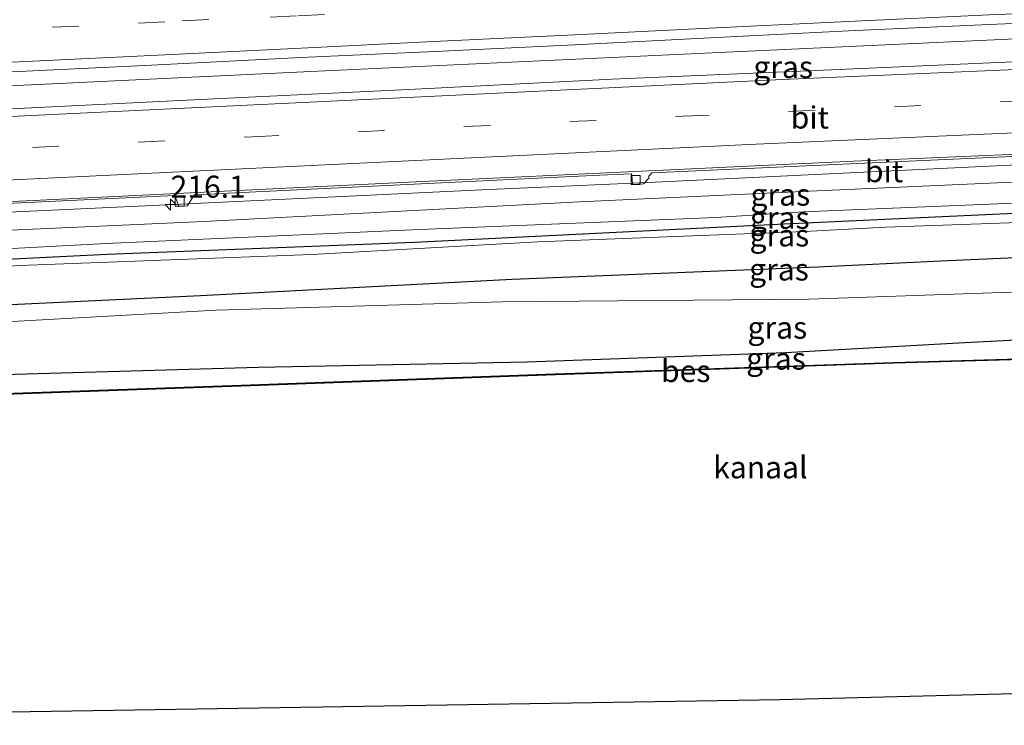
# Model space of a CAD drawing. Units: metres. Extents: x 239999 to 250003, y 576512 to 580187.
# Drawn here: x 247931 to 248042, y 576612 to 576692 of the extents above; entities that cross this region are included whole.
import ezdxf
from ezdxf.enums import TextEntityAlignment as Align

# ---------------------------------------------------------------- set-up
doc = ezdxf.new("R2010")
doc.units = ezdxf.units.M
doc.linetypes.add('VW-3-9_STREEP', pattern=[12, 3, -9])
doc.layers.get('0').update_dxf_attribs({"lineweight": 25})
for name, color, linetype, lineweight in [('B-ME-AM-KILOMETR-S-B1', 7, 'Continuous', 18), ('B-ME-BV-GELEIDECONSTRUCTIE-GELEIDERAIL-L-B1', 213, 'BV-GELEIDERAIL', 18), ('B-ME-GW-KRUINLIJN-L-B1', 93, 'Continuous', 18), ('B-ME-GW-TEENLIJN-L-B1', 93, 'Continuous', 18), ('B-ME-IE-GRASLAND-GV-B6', 93, 'Continuous', 18), ('B-ME-OB-WATERLIJN-L-B1', 133, 'OB-WATERLIJN', 18), ('B-ME-OG-WATER-GV-B6', 153, 'Continuous', 18), ('B-ME-VH-VERH_SOORT-BITUMEN-GV-B6', 8, 'IE-TERREINAFSCHEIDING-NATUURLIJK-HOUTWAL', 18), ('B-ME-VV-KOLK-S-B1', 8, 'Continuous', 18), ('B-ME-VW-MARKERING-39STREEP-015-L-B1', 255, 'VW-3-9_STREEP', 18), ('B-ME-VW-MARKERING-STREEP-015-L-B1', 7, 'Continuous', 18)]:
    doc.layers.add(name, color=color, linetype=linetype, lineweight=lineweight)
for name, color, linetype in [('B-ME-GR-BOMENRIJ-L-B1', 10, 'Continuous'), ('B-ME-GW-INSTEEKWATERGANG-L-B1', 10, 'Continuous'), ('B-ME-KG-KADASTRAAL-OPNAMEDTMGRENS-L-B1', 10, 'Continuous'), ('B-ME-OB-BESCHOEIING-GV-B6', 10, 'Continuous')]:
    doc.layers.add(name, color=color, linetype=linetype)
doc.styles.add('NLCS-ISO', font='NLCS-ISO.TTF')
doc.linetypes.add('BV-GELEIDERAIL', pattern='A,10,-3,[108,NLCS.SHX,S=1,R=0,X=0,Y=0],-3', length=16)
doc.linetypes.add('IE-TERREINAFSCHEIDING-NATUURLIJK-HOUTWAL', pattern='A,7,-1.5,[67,NLCS.SHX,S=0.75,R=45,X=0,Y=0],-1.5,7,-1.5,[70,NLCS.SHX,S=0.75,R=0,X=0,Y=0],-1.5', length=20)
doc.linetypes.add('OB-WATERLIJN', pattern='A,10,[32,NLCS.SHX,S=2,R=0,X=0,Y=0],-12', length=22)

# ---------------------------------------------------------------- blocks, each defined once
blk = doc.blocks.new('hecto')
for p, q in [((0, 0.625), (-0.625, 0)), ((0, -0.625), (0, 0.625)), ((-0.625, 0), (0.625, 0)), ((0.625, 0), (0, -0.625))]:
    blk.add_line(p, q)
blk = doc.blocks.new('kolk')
blk.add_lwpolyline([(-0.5, -0.5), (0.5, -0.5), (0.5, 0.5), (-0.5, 0.5)], close=True)

msp = doc.modelspace()

# ---------------------------------------------------------------- linework, layer by layer
at = {"layer": 'B-ME-BV-GELEIDECONSTRUCTIE-GELEIDERAIL-L-B1'}
for points in [[(247834.3686, 576679.9397, 2.2793), (247870.7009, 576681.6278, 2.2416), (247916.0237, 576683.8267, 2.2618), (247963.6705, 576686.1045, 2.2836), (248012.3875, 576688.3729, 2.3077), (248048.4721, 576690.0275, 2.3305), (248092.2913, 576691.6314, 2.4568), (248139.4533, 576692.9072, 2.5856), (248170.2138, 576693.5549, 2.7531), (248199.942, 576694.014, 2.9408)], [(247834.5245, 576665.5533, 1.8502), (247863.3617, 576666.9905, 1.8749), (247910.6124, 576669.2803, 1.8503), (247944.914, 576670.8622, 1.8702), (247983.0327, 576672.684, 1.864), (248002.6715, 576673.576, 1.8454), (248046.0713, 576675.6348, 1.8783), (248094.8766, 576677.3558, 2.0277), (248129.7175, 576678.4013, 2.17), (248162.7661, 576679.0183, 2.3245), (248181.0049, 576679.4424, 2.4422), (248199.1936, 576679.7336, 2.5645)]]:
    msp.add_polyline3d(points, dxfattribs=at)
at = {"layer": 'B-ME-GR-BOMENRIJ-L-B1'}
for points in [[(248198.915, 576674.417, 3.913), (248164.184, 576673.566, 3.861), (248129.479, 576673.004, 3.699), (248101.234, 576672.178, 3.663), (248066.22, 576671.054, 3.537), (248017.309, 576668.789, 3.556)], [(248021.114, 576663.975, 2.524), (248035.078, 576664.623, 2.586), (248069.842, 576666.193, 2.643), (248104.815, 576667.275, 2.697), (248138.081, 576668.288, 2.838), (248161.045, 576668.726, 2.838), (248182.022, 576669.112, 2.739), (248198.661, 576669.557, 2.772)], [(248017.309, 576668.789, 3.556), (247975.407, 576666.735, 3.514), (247940.581, 576665.357, 3.439), (247898.556, 576663.278, 3.427), (247849.597, 576660.93, 3.469), (247834.57, 576660.281, 3.469)], [(247834.619, 576655.55, 2.268), (247846.452, 576656.041, 2.281), (247881.23, 576657.457, 2.281), (247916.094, 576659.047, 2.281), (247951.154, 576660.707, 2.383), (247986.47, 576662.562, 2.524), (248021.114, 576663.975, 2.524)]]:
    msp.add_polyline3d(points, dxfattribs=at)
at = {"layer": 'B-ME-GW-INSTEEKWATERGANG-L-B1'}
for points in [[(248017.473, 576654.243, 1.507), (248037.067, 576655.344, 1.638), (248055.843, 576656.339, 1.569), (248076.978, 576657.046, 1.566), (248085.335, 576657.734, 1.527), (248091.827, 576658.001, 1.437), (248110.644, 576658.619, 1.398), (248134.033, 576659.183, 1.398), (248155.02, 576659.299, 1.473), (248179.559, 576660.268, 1.572), (248198.185, 576660.469, 1.572)], [(247870.488, 576649.382, 1.387), (247880.795, 576649.974, 1.456), (247903.193, 576651.083, 1.456), (247928.825, 576651.75, 1.51), (247957.731, 576652.601, 1.51), (247988.19, 576653.196, 1.513), (248017.473, 576654.243, 1.507)]]:
    msp.add_polyline3d(points, dxfattribs=at)
at = {"layer": 'B-ME-GW-KRUINLIJN-L-B1'}
for points in [[(248198.979, 576675.64, 3.881), (248163.738, 576674.766, 3.816), (248135.591, 576674.233, 3.693), (248103.304, 576673.298, 3.615), (248064.562, 576672.041, 3.519), (248019.454, 576670.196, 3.421)], [(248019.597, 576667.958, 3.523), (248028.832, 576668.464, 3.555), (248071.839, 576669.984, 3.525), (248097.784, 576670.94, 3.612), (248120.827, 576671.436, 3.711), (248143.959, 576672.319, 3.729), (248175.714, 576672.908, 3.894), (248198.865, 576673.456, 3.941)], [(248019.454, 576670.196, 3.421), (248009.57, 576669.539, 3.415), (247976.004, 576668.21, 3.415), (247940.452, 576666.596, 3.406), (247911.292, 576665.056, 3.412), (247874.242, 576663.445, 3.418), (247846.837, 576661.952, 3.4), (247834.559, 576661.341, 3.398)], [(247834.579, 576659.403, 3.448), (247860.653, 576660.597, 3.448), (247892.961, 576662.252, 3.448), (247931.663, 576664.134, 3.481), (247963.771, 576665.374, 3.484), (247989.4, 576666.79, 3.469), (248019.597, 576667.958, 3.523)]]:
    msp.add_polyline3d(points, dxfattribs=at)
at = {"layer": 'B-ME-GW-TEENLIJN-L-B1'}
for points in [[(248199.087, 576677.708, 2.137), (248165.152, 576677.364, 1.854), (248133.579, 576676.533, 1.68), (248102.125, 576675.758, 1.602), (248061.848, 576674.408, 1.443), (248020.202, 576672.523, 1.444)], [(248020.202, 576672.523, 1.444), (247994.102, 576671.314, 1.45), (247951.541, 576669.111, 1.45), (247916.981, 576667.561, 1.45), (247884.112, 576666, 1.405), (247843.962, 576664.11, 1.405), (247834.535, 576663.662, 1.407)], [(248198.482, 576666.156, 1.916), (248194.272, 576665.957, 1.899), (248150.68, 576663.992, 1.78), (248127.696, 576663.342, 1.804), (248090.848, 576661.696, 1.804), (248054.022, 576661.463, 1.857), (248020.105, 576660.293, 1.88), (247985.379, 576659.989, 1.924), (247952.933, 576659.048, 1.804), (247920.27, 576657.245, 1.674), (247888.477, 576655.751, 1.589), (247858.921, 576654.796, 1.658), (247834.636, 576653.87, 1.812)]]:
    msp.add_polyline3d(points, dxfattribs=at)
at = {"layer": 'B-ME-IE-GRASLAND-GV-B6'}
for points in [[(247834.352, 576681.564, 1.66), (247836.534, 576681.663, 1.66), (247851.56, 576682.396, 1.648), (247867.564, 576683.132, 1.641), (247882.689, 576683.821, 1.664), (247898.552, 576684.594, 1.684), (247914.663, 576685.375, 1.689), (247930.586, 576686.089, 1.685), (247945.611, 576686.843, 1.68), (247962.537, 576687.682, 1.678), (247977.707, 576688.393, 1.679), (247993.555, 576689.121, 1.687), (248009.671, 576689.944, 1.684), (248024.601, 576690.709, 1.693), (248040.535, 576691.43, 1.718), (248055.566, 576692.097, 1.726), (248070.577, 576692.638, 1.76), (248086.566, 576693.171, 1.805), (248102.529, 576693.628, 1.839), (248117.539, 576694.017, 1.898), (248133.512, 576694.389, 1.964), (248150.533, 576694.864, 2.043)], [(248165.546, 576690.868, 2.032), (248141.415, 576690.297, 1.879), (248117.612, 576689.722, 1.778), (248093.782, 576689.063, 1.691), (248069.998, 576688.309, 1.693), (248045.854, 576687.305, 1.652), (248021.765, 576686.244, 1.625), (247997.809, 576685.247, 1.626), (247974.744, 576684.062, 1.642), (247950.362, 576682.891, 1.636), (247926.61, 576681.742, 1.6), (247902.154, 576680.619, 1.597), (247878.968, 576679.481, 1.599), (247854.52, 576678.254, 1.595), (247834.395, 576677.366, 1.636), (247834.352, 576681.564, 1.66)], [(248163.738, 576674.766, 3.816), (248135.591, 576674.233, 3.693), (248103.304, 576673.298, 3.615), (248064.562, 576672.041, 3.519), (248019.454, 576670.196, 3.421), (248009.57, 576669.539, 3.415), (247976.004, 576668.21, 3.415), (247940.452, 576666.596, 3.406), (247911.292, 576665.056, 3.412), (247874.242, 576663.445, 3.418), (247846.837, 576661.952, 3.4), (247834.559, 576661.341, 3.398), (247834.535, 576663.662, 1.407), (247843.962, 576664.11, 1.405), (247884.112, 576666, 1.405), (247916.981, 576667.561, 1.45), (247951.541, 576669.111, 1.45), (247994.102, 576671.314, 1.45), (248020.202, 576672.523, 1.444), (248061.848, 576674.408, 1.443), (248102.125, 576675.758, 1.602), (248133.579, 576676.533, 1.68), (248165.152, 576677.364, 1.854)], [(248165.152, 576677.364, 1.854), (248133.579, 576676.533, 1.68), (248102.125, 576675.758, 1.602), (248061.848, 576674.408, 1.443), (248020.202, 576672.523, 1.444), (247994.102, 576671.314, 1.45), (247951.541, 576669.111, 1.45), (247916.981, 576667.561, 1.45)], [(247899.7502, 576669.7409, 1.1708), (247948.245, 576672.0571, 1.1619), (247948.7016, 576670.8197, 1.1096), (247949.6849, 576670.8765, 1.0995), (247950.4343, 576672.1282, 1.1604), (247996.383, 576674.349, 1.1624), (247999.964, 576674.5, 1.16), (248000.0458, 576674.3897, 1.1517), (248000.114, 576673.31, 1.0571), (248001.3545, 576673.3851, 1.0522), (248002.0045, 576674.0575, 1.1129), (248001.95, 576674.185, 1.1279), (248002.308, 576674.63, 1.1633), (248046.4352, 576676.6259, 1.2275)], [(248143.959, 576672.319, 3.729), (248120.827, 576671.436, 3.711), (248097.784, 576670.94, 3.612), (248071.839, 576669.984, 3.525), (248028.832, 576668.464, 3.555), (248019.597, 576667.958, 3.523), (247989.4, 576666.79, 3.469), (247963.771, 576665.374, 3.484), (247931.663, 576664.134, 3.481), (247892.961, 576662.252, 3.448), (247860.653, 576660.597, 3.448), (247834.579, 576659.403, 3.448), (247834.559, 576661.341, 3.398), (247846.837, 576661.952, 3.4), (247874.242, 576663.445, 3.418), (247911.292, 576665.056, 3.412), (247940.452, 576666.596, 3.406), (247976.004, 576668.21, 3.415), (248009.57, 576669.539, 3.415), (248019.454, 576670.196, 3.421), (248064.562, 576672.041, 3.519), (248103.304, 576673.298, 3.615), (248135.591, 576674.233, 3.693), (248163.738, 576674.766, 3.816)], [(248019.597, 576667.958, 3.523), (248028.832, 576668.464, 3.555), (248071.839, 576669.984, 3.525), (248097.784, 576670.94, 3.612), (248120.827, 576671.436, 3.711), (248143.959, 576672.319, 3.729)], [(248150.68, 576663.992, 1.78), (248127.696, 576663.342, 1.804), (248090.848, 576661.696, 1.804), (248054.022, 576661.463, 1.857), (248020.105, 576660.293, 1.88), (247985.379, 576659.989, 1.924), (247952.933, 576659.048, 1.804), (247920.27, 576657.245, 1.674), (247888.477, 576655.751, 1.589), (247858.921, 576654.796, 1.658), (247834.636, 576653.87, 1.812), (247834.579, 576659.403, 3.448), (247860.653, 576660.597, 3.448), (247892.961, 576662.252, 3.448), (247931.663, 576664.134, 3.481), (247963.771, 576665.374, 3.484), (247989.4, 576666.79, 3.469), (248019.597, 576667.958, 3.523)], [(248017.473, 576654.243, 1.507), (247988.19, 576653.196, 1.513), (247957.731, 576652.601, 1.51), (247928.825, 576651.75, 1.51), (247903.193, 576651.083, 1.456), (247880.795, 576649.974, 1.456), (247870.488, 576649.382, 1.387), (247864.553, 576648.855, 1.424), (247847.943, 576648.341, 1.531), (247834.592, 576647.98, 1.628), (247834.636, 576653.87, 1.812), (247858.921, 576654.796, 1.658), (247888.477, 576655.751, 1.589), (247920.27, 576657.245, 1.674), (247952.933, 576659.048, 1.804), (247985.379, 576659.989, 1.924), (248020.105, 576660.293, 1.88), (248054.022, 576661.463, 1.857), (248090.848, 576661.696, 1.804), (248127.696, 576663.342, 1.804), (248150.68, 576663.992, 1.78)], [(248155.02, 576659.299, 1.473), (248134.033, 576659.183, 1.398), (248110.644, 576658.619, 1.398), (248091.827, 576658.001, 1.437), (248085.335, 576657.734, 1.527), (248076.978, 576657.046, 1.566), (248055.843, 576656.339, 1.569), (248037.067, 576655.344, 1.638), (248017.473, 576654.243, 1.507)], [(248017.473, 576654.243, 1.507), (248037.067, 576655.344, 1.638), (248055.843, 576656.339, 1.569), (248076.978, 576657.046, 1.566), (248085.335, 576657.734, 1.527), (248091.827, 576658.001, 1.437), (248110.644, 576658.619, 1.398), (248134.033, 576659.183, 1.398), (248155.02, 576659.299, 1.473)], [(248184.122, 576657.825, 1.2), (248133.167, 576656.542, 1.169), (248100.834, 576655.534, 1.151), (248082.876, 576654.81, 1.137), (248069.523, 576654.271, 1.127), (248029.733, 576653.128, 1.122), (247991.373, 576651.83, 1.106), (247955.778, 576650.547, 1.132), (247922.398, 576649.362, 1.066), (247889.63, 576648.265, 1.122), (247857.204, 576647.362, 1.23), (247834.71, 576646.651, 1.262), (247834.592, 576647.98, 1.628), (247847.943, 576648.341, 1.531), (247864.553, 576648.855, 1.424), (247870.488, 576649.382, 1.387), (247880.795, 576649.974, 1.456), (247903.193, 576651.083, 1.456), (247928.825, 576651.75, 1.51), (247957.731, 576652.601, 1.51), (247988.19, 576653.196, 1.513), (248017.473, 576654.243, 1.507)]]:
    msp.add_polyline3d(points, dxfattribs=at)
at = {"layer": 'B-ME-KG-KADASTRAAL-OPNAMEDTMGRENS-L-B1'}
msp.add_polyline3d([(247835.066, 576611.98, 0.548), (248016.833, 576614.921, 0.548), (248125.988, 576617.706, 0.672), (248195.037, 576619.29, 0.672), (248196.028, 576619.296, 0.672)], dxfattribs=at)
at = {"layer": 'B-ME-OB-BESCHOEIING-GV-B6'}
for points in [[(247834.71, 576646.651, 1.262), (247857.204, 576647.362, 1.23), (247889.63, 576648.265, 1.122), (247922.398, 576649.362, 1.066), (247955.778, 576650.547, 1.132), (247991.373, 576651.83, 1.106), (248029.733, 576653.128, 1.122), (248069.523, 576654.271, 1.127), (248082.876, 576654.81, 1.137), (248100.834, 576655.534, 1.151), (248133.167, 576656.542, 1.169), (248184.122, 576657.825, 1.2)], [(248184.123, 576657.725, 0.577), (248133.17, 576656.442, 0.577), (248100.837, 576655.434, 0.577), (248082.88, 576654.709, 0.577), (248069.527, 576654.17, 0.577), (248029.736, 576653.028, 0.577), (247991.376, 576651.729, 0.577), (247955.782, 576650.447, 0.577), (247922.401, 576649.262, 0.577), (247889.633, 576648.165, 0.577), (247857.207, 576647.262, 0.577), (247838.794, 576646.68, 0.577), (247834.713, 576646.551, 0.577), (247834.71, 576646.651, 1.262)]]:
    msp.add_polyline3d(points, dxfattribs=at)
at = {"layer": 'B-ME-OB-WATERLIJN-L-B1'}
msp.add_polyline3d([(248198.045, 576657.827, 0.577), (248184.123, 576657.725, 0.577), (248133.17, 576656.442, 0.577), (248100.837, 576655.434, 0.577), (248082.88, 576654.709, 0.577), (248069.527, 576654.17, 0.577), (248029.736, 576653.028, 0.577), (247991.376, 576651.729, 0.577), (247955.782, 576650.447, 0.577), (247922.401, 576649.262, 0.577), (247889.633, 576648.165, 0.577), (247857.207, 576647.262, 0.577), (247838.794, 576646.68, 0.577), (247834.713, 576646.551, 0.577)], dxfattribs=at)
at = {"layer": 'B-ME-OG-WATER-GV-B6'}
msp.add_polyline3d([(247835.066, 576611.98, 0.548), (247834.713, 576646.551, 0.577), (247838.794, 576646.68, 0.577), (247857.207, 576647.262, 0.577), (247889.633, 576648.165, 0.577), (247922.401, 576649.262, 0.577), (247955.782, 576650.447, 0.577), (247991.376, 576651.729, 0.577), (248029.736, 576653.028, 0.577), (248069.527, 576654.17, 0.577), (248082.88, 576654.709, 0.577), (248100.837, 576655.434, 0.577), (248133.17, 576656.442, 0.577), (248184.123, 576657.725, 0.577), (248198.045, 576657.827, 0.577), (248196.028, 576619.296, 0.672), (248195.037, 576619.29, 0.672), (248125.988, 576617.706, 0.672), (248016.833, 576614.921, 0.548), (247835.066, 576611.98, 0.548)], dxfattribs=at)
at = {"layer": 'B-ME-VH-VERH_SOORT-BITUMEN-GV-B6'}
for points in [[(248150.533, 576694.864, 2.043), (248133.512, 576694.389, 1.964), (248117.539, 576694.017, 1.898), (248102.529, 576693.628, 1.839), (248086.566, 576693.171, 1.805), (248070.577, 576692.638, 1.76), (248055.566, 576692.097, 1.726), (248040.535, 576691.43, 1.718), (248024.601, 576690.709, 1.693), (248009.671, 576689.944, 1.684), (247993.555, 576689.121, 1.687), (247977.707, 576688.393, 1.679), (247962.537, 576687.682, 1.678), (247945.611, 576686.843, 1.68), (247930.586, 576686.089, 1.685)], [(247834.395, 576677.366, 1.636), (247854.52, 576678.254, 1.595), (247878.968, 576679.481, 1.599), (247902.154, 576680.619, 1.597), (247926.61, 576681.742, 1.6), (247950.362, 576682.891, 1.636), (247974.744, 576684.062, 1.642), (247997.809, 576685.247, 1.626), (248021.765, 576686.244, 1.625), (248045.854, 576687.305, 1.652), (248069.998, 576688.309, 1.693), (248093.782, 576689.063, 1.691), (248117.612, 576689.722, 1.778), (248141.415, 576690.297, 1.879), (248165.546, 576690.868, 2.032)], [(248181.8803, 576680.5805, 1.754), (248139.0828, 576679.8538, 1.5323), (248136.9101, 576679.8169, 1.5211), (248106.9593, 576678.996, 1.4119), (248086.9991, 576678.4082, 1.3478), (248052.0458, 576677.1073, 1.2701), (248046.4251, 576676.8603, 1.2625), (248025.1988, 576675.9273, 1.2339), (247977.1599, 576673.6653, 1.2243), (247932.1963, 576671.4832, 1.2207), (247887.2415, 576669.3482, 1.2141), (247842.3076, 576667.2228, 1.216), (247834.5136, 576666.8461, 1.214), (247834.395, 576677.366, 1.636)], [(247887.2415, 576669.3482, 1.2141), (247932.1963, 576671.4832, 1.2207), (247977.1599, 576673.6653, 1.2243), (248025.1988, 576675.9273, 1.2339), (248046.4251, 576676.8603, 1.2625), (248052.0458, 576677.1073, 1.2701), (248086.9991, 576678.4082, 1.3478), (248106.9593, 576678.996, 1.4119), (248136.9101, 576679.8169, 1.5211), (248139.0828, 576679.8538, 1.5323), (248181.8803, 576680.5805, 1.754)], [(248046.4352, 576676.6259, 1.2275), (248002.308, 576674.63, 1.1633), (248001.95, 576674.185, 1.1279), (248002.0045, 576674.0575, 1.1129), (248001.3545, 576673.3851, 1.0522), (248000.114, 576673.31, 1.0571), (248000.0458, 576674.3897, 1.1517), (247999.964, 576674.5, 1.16), (247996.383, 576674.349, 1.1624), (247950.4343, 576672.1282, 1.1604), (247949.6849, 576670.8765, 1.0995), (247948.7016, 576670.8197, 1.1096), (247948.245, 576672.0571, 1.1619), (247899.7502, 576669.7409, 1.1708)]]:
    msp.add_polyline3d(points, dxfattribs=at)
at = {"layer": 'B-ME-VW-MARKERING-39STREEP-015-L-B1'}
for points in [[(248150.392, 576699.62, 1.932), (248133.557, 576699.203, 1.851), (248117.766, 576698.774, 1.788), (248102.422, 576698.362, 1.733), (248086.708, 576697.907, 1.695), (248070.461, 576697.371, 1.653), (248055.99, 576696.82, 1.625), (248040.236, 576696.181, 1.603), (248024.454, 576695.453, 1.587), (248009.322, 576694.698, 1.576), (247993.988, 576693.957, 1.576), (247977.206, 576693.153, 1.572), (247962.059, 576692.404, 1.573), (247952.0954, 576691.9902, 1.5038), (247947.1138, 576691.7332, 1.5012), (247937.3535, 576691.2623, 1.507), (247927.3408, 576690.7814, 1.502)], [(247834.446, 576672.8458, 1.3864), (247859.3673, 576674.0362, 1.3897), (247908.1549, 576676.35, 1.3971), (247957.0487, 576678.7111, 1.3829), (248005.8276, 576681.0352, 1.3895), (248053.9273, 576683.1952, 1.4409), (248093.9608, 576684.6469, 1.5366), (248135.4108, 576685.8233, 1.682), (248184.2928, 576686.7877, 1.9522), (248199.5742, 576686.9916, 2.0669)]]:
    msp.add_polyline3d(points, dxfattribs=at)
at = {"layer": 'B-ME-VW-MARKERING-STREEP-015-L-B1'}
for points in [[(248150.554, 576695.936, 2.029), (248133.547, 576695.548, 1.942), (248117.554, 576695.13, 1.88), (248102.549, 576694.703, 1.823), (248086.547, 576694.246, 1.788), (248070.529, 576693.706, 1.744), (248055.54, 576693.139, 1.713), (248040.533, 576692.536, 1.699), (248024.556, 576691.78, 1.679), (248009.564, 576691.046, 1.665), (247993.562, 576690.279, 1.665), (247977.58, 576689.512, 1.667), (247962.576, 576688.76, 1.666), (247945.571, 576687.929, 1.67), (247930.575, 576687.201, 1.672), (247914.56, 576686.421, 1.675), (247898.575, 576685.66, 1.671), (247882.571, 576684.901, 1.656), (247867.559, 576684.177, 1.635), (247851.558, 576683.405, 1.635), (247836.5, 576682.696, 1.646), (247834.342, 576682.595, 1.646)], [(247834.4054, 576676.4442, 1.4682), (247870.4798, 576678.1695, 1.4753), (247919.3341, 576680.4958, 1.4775), (247968.2673, 576682.8711, 1.4759), (248017.1257, 576685.2039, 1.4798), (248059.4613, 576687.0297, 1.5347), (248101.0812, 576688.4895, 1.6464), (248137.5085, 576689.4777, 1.7854), (248183.2663, 576690.3742, 2.023), (248199.7631, 576690.5943, 2.1479)], [(247834.4863, 576669.2692, 1.2961), (247867.7027, 576670.8607, 1.2973), (247916.5098, 576673.1909, 1.297), (247965.3058, 576675.521, 1.2877), (248014.1314, 576677.8543, 1.2973), (248058.0886, 576679.7931, 1.3481), (248097.5265, 576681.1901, 1.4473), (248134.9322, 576682.2444, 1.5817), (248183.8179, 576683.2102, 1.8482), (248199.3871, 576683.4218, 1.964)]]:
    msp.add_polyline3d(points, dxfattribs=at)

# ---------------------------------------------------------------- block references
at = {"layer": 'B-ME-AM-KILOMETR-S-B1', "rotation": 90}
msp.add_blockref('hecto', (247947.7719, 576671.0154, 1.9415), dxfattribs=at)
at = {"layer": 'B-ME-VV-KOLK-S-B1', "rotation": 90}
for p in [(248000.474, 576673.801, 1.189), (247948.808, 576671.344, 1.219)]:
    msp.add_blockref('kolk', p, dxfattribs=at)

# ---------------------------------------------------------------- texts
at = {"layer": 'B-ME-AM-KILOMETR-S-B1', "ltscale": 0.2, "style": 'NLCS-ISO'}
msp.add_text('216.1', height=2.5, dxfattribs=at).set_placement((247947.7719, 576671.0154, 1.9415), align=Align.BOTTOM_LEFT)
at = {"layer": 'B-ME-IE-GRASLAND-GV-B6', "ltscale": 0.2, "style": 'NLCS-ISO'}
for p in [(248017.1955, 576686.618), (248016.8784, 576672.1453), (248016.811, 576669.5245), (248016.769, 576667.5215), (248016.722, 576663.663), (248016.537, 576657.068), (248016.3885, 576653.56)]:
    msp.add_text('gras', height=2.5, dxfattribs=at).set_placement(p, align=Align.MIDDLE_CENTER)
at = {"layer": 'B-ME-OB-BESCHOEIING-GV-B6', "ltscale": 0.2, "style": 'NLCS-ISO'}
msp.add_text('bes', height=2.5, dxfattribs=at).set_placement((248006.1545, 576652.1477), align=Align.MIDDLE_CENTER)
at = {"layer": 'B-ME-OG-WATER-GV-B6', "ltscale": 0.2, "style": 'NLCS-ISO'}
msp.add_text('kanaal', height=2.5, dxfattribs=at).set_placement((248014.6121, 576641.2302), align=Align.MIDDLE_CENTER)
at = {"layer": 'B-ME-VH-VERH_SOORT-BITUMEN-GV-B6', "ltscale": 0.2, "style": 'NLCS-ISO'}
for p in [(248020.2166, 576680.8911), (248028.6274, 576674.808)]:
    msp.add_text('bit', height=2.5, dxfattribs=at).set_placement(p, align=Align.MIDDLE_CENTER)

doc.saveas('drawing.dxf')
